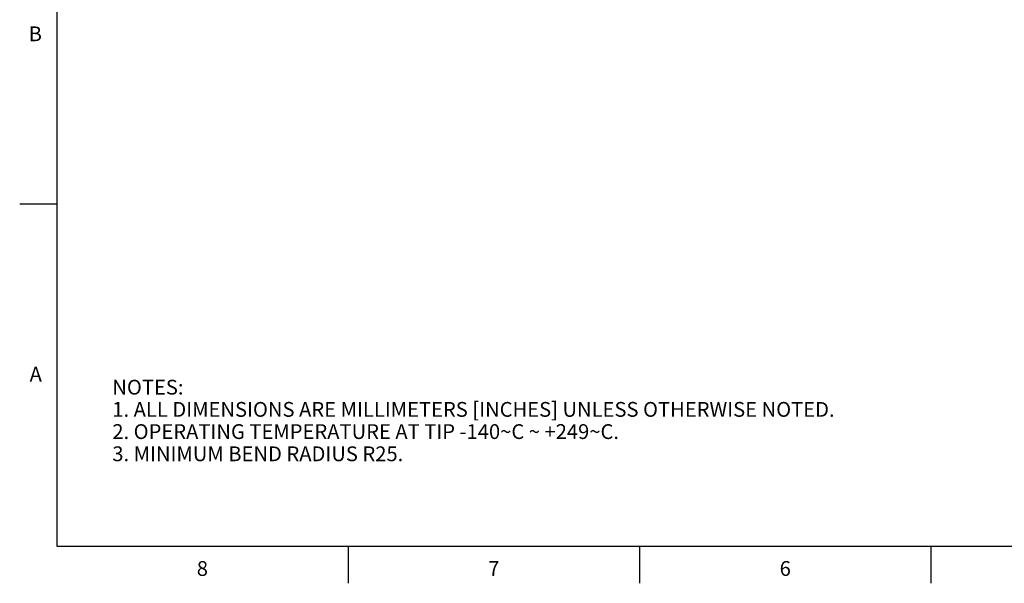
# Model space of a CAD drawing. Units: inches. Extents: x 0.4 to 16.6, y 0.6 to 10.4.
# Drawn here: x 0.4 to 7, y 0.6 to 4.4 of the extents above; entities that cross this region are included whole.
import ezdxf

# ---------------------------------------------------------------- set-up
doc = ezdxf.new("R2010")
doc.units = ezdxf.units.IN
doc.header["$LTSCALE"] = 0.935
doc.header["$MEASUREMENT"] = 0
doc.layers.get('0').update_dxf_attribs({"linetype": 'CONTINUOUS'})
doc.layers.add('NOTES', color=7, linetype='CONTINUOUS')
doc.styles.add('TEXTSTYLE_2', font='txt', dxfattribs={"width": 0.8})

msp = doc.modelspace()

# ---------------------------------------------------------------- linework, layer by layer
at = {"color": 7, "linetype": 'CONTINUOUS'}
for p, q in [((0.62, 10.112), (0.62, 0.887)), ((0.62, 3.1995), (0.37, 3.1995)), ((0.62, 0.887), (16.38, 0.887)), ((2.59, 0.887), (2.59, 0.637)), ((4.56, 0.887), (4.56, 0.637)), ((6.53, 0.887), (6.53, 0.637))]:
    msp.add_line(p, q, dxfattribs=at)

# ---------------------------------------------------------------- texts
at = {"color": 7, "linetype": 'CONTINUOUS', "char_height": 0.1, "width": 0.08, "line_spacing_factor": 0.9, "style": 'TEXTSTYLE_2'}
for s, insert, attachment_point in [('B', (0.52, 4.3995), 3), ('A', (0.52, 2.0995), 3), ('8', (1.605, 0.787), 2), ('7', (3.575, 0.787), 2), ('6', (5.545, 0.787), 2)]:
    msp.add_mtext(s, dxfattribs=dict(at, insert=insert, attachment_point=attachment_point))
at = {"layer": 'NOTES', "color": 7, "linetype": 'CONTINUOUS', "insert": (0.9961, 2.012), "char_height": 0.1, "width": 6.6, "attachment_point": 1, "line_spacing_factor": 0.9}
msp.add_mtext('NOTES:\\P \\P1. ALL DIMENSIONS ARE MILLIMETERS [INCHES] UNLESS OTHERWISE NOTED.\\P2. OPERATING TEMPERATURE AT TIP -140\\fgdt;{\\fgdt;~}\\ftxt;C ~ +249\\fgdt;{\\fgdt;~}\\ftxt;C.\\P3. MINIMUM BEND RADIUS R25.', dxfattribs=at)

doc.saveas('drawing.dxf')
